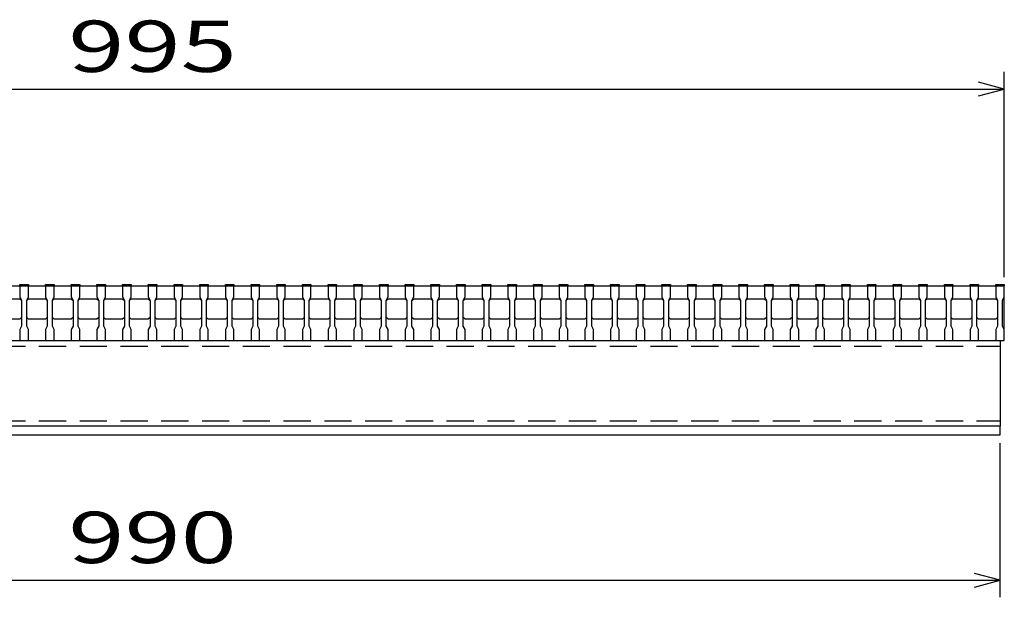
# Model space of a CAD drawing. Units: millimetres. Extents: x -182 to 173, y -128 to 105.
# Drawn here: x -100 to -42, y -65 to -31 of the extents above; entities that cross this region are included whole.
import ezdxf
from ezdxf.enums import TextEntityAlignment as Align

# ---------------------------------------------------------------- set-up
doc = ezdxf.new("R2010")
doc.units = ezdxf.units.MM
doc.header["$LTSCALE"] = 0.25
doc.linetypes.add('DASHED2', pattern=[9.525, 6.35, -3.175])
doc.layers.add('16', color=7, linetype='Continuous')
doc.layers.add('22', color=7, linetype='Continuous')
doc.styles.add('dcStyle0', font='txt.shx', dxfattribs={"width": 0.833333, "bigfont": 'bigfont'})

msp = doc.modelspace()

# ---------------------------------------------------------------- linework, layer by layer
at = {"layer": '16', "color": 3, "linetype": 'Continuous', "lineweight": 25}
for p, q in [((-141.9, -46.75), (-42.4, -46.75)), ((-99.9, -46.75), (-99.9, -46.68)), ((-99.9, -46.68), (-99.4, -46.68)), ((-99.9, -46.75), (-99.9, -47.4)), ((-99.4, -46.75), (-99.9, -46.75)), ((-99.4, -46.68), (-99.4, -46.75)), ((-99.4, -47.4), (-99.4, -46.75)), ((-98.4, -46.75), (-98.4, -46.68)), ((-98.4, -46.68), (-97.9, -46.68)), ((-98.4, -46.75), (-98.4, -47.4)), ((-97.9, -46.75), (-98.4, -46.75)), ((-97.9, -46.68), (-97.9, -46.75)), ((-97.9, -47.4), (-97.9, -46.75)), ((-96.9, -46.75), (-96.9, -46.68)), ((-96.9, -46.68), (-96.4, -46.68)), ((-96.9, -46.75), (-96.9, -47.4)), ((-96.4, -46.75), (-96.9, -46.75)), ((-96.4, -46.68), (-96.4, -46.75)), ((-96.4, -47.4), (-96.4, -46.75)), ((-95.4, -46.75), (-95.4, -46.68)), ((-95.4, -46.68), (-94.9, -46.68)), ((-95.4, -46.75), (-95.4, -47.4)), ((-94.9, -46.75), (-95.4, -46.75)), ((-94.9, -46.68), (-94.9, -46.75)), ((-94.9, -47.4), (-94.9, -46.75)), ((-93.9, -46.75), (-93.9, -46.68)), ((-93.9, -46.68), (-93.4, -46.68)), ((-93.9, -46.75), (-93.9, -47.4)), ((-93.4, -46.75), (-93.9, -46.75)), ((-93.4, -46.68), (-93.4, -46.75)), ((-93.4, -47.4), (-93.4, -46.75)), ((-92.4, -46.75), (-92.4, -46.68)), ((-92.4, -46.68), (-91.9, -46.68)), ((-92.4, -46.75), (-92.4, -47.4)), ((-91.9, -46.75), (-92.4, -46.75)), ((-91.9, -46.68), (-91.9, -46.75)), ((-91.9, -47.4), (-91.9, -46.75)), ((-90.9, -46.75), (-90.9, -46.68)), ((-90.9, -46.68), (-90.4, -46.68)), ((-90.9, -46.75), (-90.9, -47.4)), ((-90.4, -46.75), (-90.9, -46.75)), ((-90.4, -46.68), (-90.4, -46.75)), ((-90.4, -47.4), (-90.4, -46.75)), ((-89.4, -46.75), (-89.4, -46.68)), ((-89.4, -46.68), (-88.9, -46.68)), ((-89.4, -46.75), (-89.4, -47.4)), ((-88.9, -46.75), (-89.4, -46.75)), ((-88.9, -46.68), (-88.9, -46.75)), ((-88.9, -47.4), (-88.9, -46.75)), ((-87.9, -46.75), (-87.9, -46.68)), ((-87.9, -46.68), (-87.4, -46.68)), ((-87.9, -46.75), (-87.9, -47.4)), ((-87.4, -46.75), (-87.9, -46.75)), ((-87.4, -46.68), (-87.4, -46.75)), ((-87.4, -47.4), (-87.4, -46.75)), ((-86.4, -46.75), (-86.4, -46.68)), ((-86.4, -46.68), (-85.9, -46.68)), ((-86.4, -46.75), (-86.4, -47.4)), ((-85.9, -46.75), (-86.4, -46.75)), ((-85.9, -46.68), (-85.9, -46.75)), ((-85.9, -47.4), (-85.9, -46.75)), ((-84.9, -46.75), (-84.9, -46.68)), ((-84.9, -46.68), (-84.4, -46.68)), ((-84.9, -46.75), (-84.9, -47.4)), ((-84.4, -46.75), (-84.9, -46.75)), ((-84.4, -46.68), (-84.4, -46.75)), ((-84.4, -47.4), (-84.4, -46.75)), ((-83.4, -46.75), (-83.4, -46.68)), ((-83.4, -46.68), (-82.9, -46.68)), ((-83.4, -46.75), (-83.4, -47.4)), ((-82.9, -46.75), (-83.4, -46.75)), ((-82.9, -46.68), (-82.9, -46.75)), ((-82.9, -47.4), (-82.9, -46.75)), ((-81.9, -46.75), (-81.9, -46.68)), ((-81.9, -46.68), (-81.4, -46.68)), ((-81.9, -46.75), (-81.9, -47.4)), ((-81.4, -46.75), (-81.9, -46.75)), ((-81.4, -46.68), (-81.4, -46.75)), ((-81.4, -47.4), (-81.4, -46.75)), ((-80.4, -46.75), (-80.4, -46.68)), ((-80.4, -46.68), (-79.9, -46.68)), ((-80.4, -46.75), (-80.4, -47.4)), ((-79.9, -46.75), (-80.4, -46.75)), ((-79.9, -46.68), (-79.9, -46.75)), ((-79.9, -47.4), (-79.9, -46.75)), ((-78.9, -46.75), (-78.9, -46.68)), ((-78.9, -46.68), (-78.4, -46.68)), ((-78.9, -46.75), (-78.9, -47.4)), ((-78.4, -46.75), (-78.9, -46.75)), ((-78.4, -46.68), (-78.4, -46.75)), ((-78.4, -47.4), (-78.4, -46.75)), ((-77.4, -46.75), (-77.4, -46.68)), ((-77.4, -46.68), (-76.9, -46.68)), ((-77.4, -46.75), (-77.4, -47.4)), ((-76.9, -46.75), (-77.4, -46.75)), ((-76.9, -46.68), (-76.9, -46.75)), ((-76.9, -47.4), (-76.9, -46.75)), ((-75.9, -46.75), (-75.9, -46.68)), ((-75.9, -46.68), (-75.4, -46.68)), ((-75.9, -46.75), (-75.9, -47.4)), ((-75.4, -46.75), (-75.9, -46.75)), ((-75.4, -46.68), (-75.4, -46.75)), ((-75.4, -47.4), (-75.4, -46.75)), ((-74.4, -46.75), (-74.4, -46.68)), ((-74.4, -46.68), (-73.9, -46.68)), ((-74.4, -46.75), (-74.4, -47.4)), ((-73.9, -46.75), (-74.4, -46.75)), ((-73.9, -46.68), (-73.9, -46.75)), ((-73.9, -47.4), (-73.9, -46.75)), ((-72.9, -46.75), (-72.9, -46.68)), ((-72.9, -46.68), (-72.4, -46.68)), ((-72.9, -46.75), (-72.9, -47.4)), ((-72.4, -46.75), (-72.9, -46.75)), ((-72.4, -46.68), (-72.4, -46.75)), ((-72.4, -47.4), (-72.4, -46.75)), ((-71.4, -46.75), (-71.4, -46.68)), ((-71.4, -46.68), (-70.9, -46.68)), ((-71.4, -46.75), (-71.4, -47.4)), ((-70.9, -46.75), (-71.4, -46.75)), ((-70.9, -46.68), (-70.9, -46.75)), ((-70.9, -47.4), (-70.9, -46.75)), ((-69.9, -46.75), (-69.9, -46.68)), ((-69.9, -46.68), (-69.4, -46.68)), ((-69.9, -46.75), (-69.9, -47.4)), ((-69.4, -46.75), (-69.9, -46.75)), ((-69.4, -46.68), (-69.4, -46.75)), ((-69.4, -47.4), (-69.4, -46.75)), ((-68.4, -46.75), (-68.4, -46.68)), ((-68.4, -46.68), (-67.9, -46.68)), ((-68.4, -46.75), (-68.4, -47.4)), ((-67.9, -46.75), (-68.4, -46.75)), ((-67.9, -46.68), (-67.9, -46.75)), ((-67.9, -47.4), (-67.9, -46.75)), ((-66.9, -46.75), (-66.9, -46.68)), ((-66.9, -46.68), (-66.4, -46.68)), ((-66.9, -46.75), (-66.9, -47.4)), ((-66.4, -46.75), (-66.9, -46.75)), ((-66.4, -46.68), (-66.4, -46.75)), ((-66.4, -47.4), (-66.4, -46.75)), ((-65.4, -46.75), (-65.4, -46.68)), ((-65.4, -46.68), (-64.9, -46.68)), ((-65.4, -46.75), (-65.4, -47.4)), ((-64.9, -46.75), (-65.4, -46.75)), ((-64.9, -46.68), (-64.9, -46.75)), ((-64.9, -47.4), (-64.9, -46.75)), ((-63.9, -46.75), (-63.9, -46.68)), ((-63.9, -46.68), (-63.4, -46.68)), ((-63.9, -46.75), (-63.9, -47.4)), ((-63.4, -46.75), (-63.9, -46.75)), ((-63.4, -46.68), (-63.4, -46.75)), ((-63.4, -47.4), (-63.4, -46.75)), ((-62.4, -46.75), (-62.4, -46.68)), ((-62.4, -46.68), (-61.9, -46.68)), ((-62.4, -46.75), (-62.4, -47.4)), ((-61.9, -46.75), (-62.4, -46.75)), ((-61.9, -46.68), (-61.9, -46.75)), ((-61.9, -47.4), (-61.9, -46.75)), ((-60.9, -46.75), (-60.9, -46.68)), ((-60.9, -46.68), (-60.4, -46.68)), ((-60.9, -46.75), (-60.9, -47.4)), ((-60.4, -46.75), (-60.9, -46.75)), ((-60.4, -46.68), (-60.4, -46.75)), ((-60.4, -47.4), (-60.4, -46.75)), ((-59.4, -46.75), (-59.4, -46.68)), ((-59.4, -46.68), (-58.9, -46.68)), ((-59.4, -46.75), (-59.4, -47.4)), ((-58.9, -46.75), (-59.4, -46.75)), ((-58.9, -46.68), (-58.9, -46.75)), ((-58.9, -47.4), (-58.9, -46.75)), ((-57.9, -46.75), (-57.9, -46.68)), ((-57.9, -46.68), (-57.4, -46.68)), ((-57.9, -46.75), (-57.9, -47.4)), ((-57.4, -46.75), (-57.9, -46.75)), ((-57.4, -46.68), (-57.4, -46.75)), ((-57.4, -47.4), (-57.4, -46.75)), ((-56.4, -46.75), (-56.4, -46.68)), ((-56.4, -46.68), (-55.9, -46.68)), ((-56.4, -46.75), (-56.4, -47.4)), ((-55.9, -46.75), (-56.4, -46.75)), ((-55.9, -46.68), (-55.9, -46.75)), ((-55.9, -47.4), (-55.9, -46.75)), ((-54.9, -46.75), (-54.9, -46.68)), ((-54.9, -46.68), (-54.4, -46.68)), ((-54.9, -46.75), (-54.9, -47.4)), ((-54.4, -46.75), (-54.9, -46.75)), ((-54.4, -46.68), (-54.4, -46.75)), ((-54.4, -47.4), (-54.4, -46.75)), ((-53.4, -46.75), (-53.4, -46.68)), ((-53.4, -46.68), (-52.9, -46.68)), ((-53.4, -46.75), (-53.4, -47.4)), ((-52.9, -46.75), (-53.4, -46.75)), ((-52.9, -46.68), (-52.9, -46.75)), ((-52.9, -47.4), (-52.9, -46.75)), ((-51.9, -46.75), (-51.9, -46.68)), ((-51.9, -46.68), (-51.4, -46.68)), ((-51.9, -46.75), (-51.9, -47.4)), ((-51.4, -46.75), (-51.9, -46.75)), ((-51.4, -46.68), (-51.4, -46.75)), ((-51.4, -47.4), (-51.4, -46.75)), ((-50.4, -46.75), (-50.4, -46.68)), ((-50.4, -46.68), (-49.9, -46.68)), ((-50.4, -46.75), (-50.4, -47.4)), ((-49.9, -46.75), (-50.4, -46.75)), ((-49.9, -46.68), (-49.9, -46.75)), ((-49.9, -47.4), (-49.9, -46.75)), ((-48.9, -46.75), (-48.9, -46.68)), ((-48.9, -46.68), (-48.4, -46.68)), ((-48.9, -46.75), (-48.9, -47.4)), ((-48.4, -46.75), (-48.9, -46.75)), ((-48.4, -46.68), (-48.4, -46.75)), ((-48.4, -47.4), (-48.4, -46.75)), ((-47.4, -46.75), (-47.4, -46.68)), ((-47.4, -46.68), (-46.9, -46.68)), ((-47.4, -46.75), (-47.4, -47.4)), ((-46.9, -46.75), (-47.4, -46.75)), ((-46.9, -46.68), (-46.9, -46.75)), ((-46.9, -47.4), (-46.9, -46.75)), ((-45.9, -46.75), (-45.9, -46.68)), ((-45.9, -46.68), (-45.4, -46.68)), ((-45.9, -46.75), (-45.9, -47.4)), ((-45.4, -46.75), (-45.9, -46.75)), ((-45.4, -46.68), (-45.4, -46.75)), ((-45.4, -47.4), (-45.4, -46.75)), ((-44.4, -46.75), (-44.4, -46.68)), ((-44.4, -46.68), (-43.9, -46.68)), ((-44.4, -46.75), (-44.4, -47.4)), ((-43.9, -46.75), (-44.4, -46.75)), ((-43.9, -46.68), (-43.9, -46.75)), ((-43.9, -47.4), (-43.9, -46.75)), ((-42.9, -46.75), (-42.9, -46.68)), ((-42.9, -46.68), (-42.4, -46.68)), ((-42.9, -46.75), (-42.9, -47.4)), ((-42.4, -46.75), (-42.9, -46.75)), ((-42.4, -46.68), (-42.4, -46.75)), ((-42.4, -47.4), (-42.4, -46.75)), ((-42.4, -49.95), (-42.4, -46.75)), ((-100.9, -47.5), (-99.9, -47.5)), ((-99.9, -47.4), (-99.8, -47.6)), ((-99.9, -47.5), (-99.8, -47.6)), ((-99.8, -47.6), (-99.8, -49.1)), ((-99.5, -47.6), (-99.4, -47.4)), ((-99.5, -47.6), (-99.4, -47.5)), ((-99.5, -49.1), (-99.5, -47.6)), ((-99.4, -47.5), (-98.4, -47.5)), ((-98.4, -47.4), (-98.3, -47.6)), ((-98.4, -47.5), (-98.3, -47.6)), ((-98.3, -47.6), (-98.3, -49.1)), ((-98, -47.6), (-97.9, -47.4)), ((-98, -47.6), (-97.9, -47.5)), ((-98, -49.1), (-98, -47.6)), ((-97.9, -47.5), (-96.9, -47.5)), ((-96.9, -47.4), (-96.8, -47.6)), ((-96.9, -47.5), (-96.8, -47.6)), ((-96.8, -47.6), (-96.8, -49.1)), ((-96.5, -47.6), (-96.4, -47.4)), ((-96.5, -47.6), (-96.4, -47.5)), ((-96.5, -49.1), (-96.5, -47.6)), ((-96.4, -47.5), (-95.4, -47.5)), ((-95.4, -47.4), (-95.3, -47.6)), ((-95.4, -47.5), (-95.3, -47.6)), ((-95.3, -47.6), (-95.3, -49.1)), ((-95, -47.6), (-94.9, -47.4)), ((-95, -47.6), (-94.9, -47.5)), ((-95, -49.1), (-95, -47.6)), ((-94.9, -47.5), (-93.9, -47.5)), ((-93.9, -47.4), (-93.8, -47.6)), ((-93.9, -47.5), (-93.8, -47.6)), ((-93.8, -47.6), (-93.8, -49.1)), ((-93.5, -47.6), (-93.4, -47.4)), ((-93.5, -47.6), (-93.4, -47.5)), ((-93.5, -49.1), (-93.5, -47.6)), ((-93.4, -47.5), (-92.4, -47.5)), ((-92.4, -47.4), (-92.3, -47.6)), ((-92.4, -47.5), (-92.3, -47.6)), ((-92.3, -47.6), (-92.3, -49.1)), ((-92, -47.6), (-91.9, -47.4)), ((-92, -47.6), (-91.9, -47.5)), ((-92, -49.1), (-92, -47.6)), ((-91.9, -47.5), (-90.9, -47.5)), ((-90.9, -47.4), (-90.8, -47.6)), ((-90.9, -47.5), (-90.8, -47.6)), ((-90.8, -47.6), (-90.8, -49.1)), ((-90.5, -47.6), (-90.4, -47.4)), ((-90.5, -47.6), (-90.4, -47.5)), ((-90.5, -49.1), (-90.5, -47.6)), ((-90.4, -47.5), (-89.4, -47.5)), ((-89.4, -47.4), (-89.3, -47.6)), ((-89.4, -47.5), (-89.3, -47.6)), ((-89.3, -47.6), (-89.3, -49.1)), ((-89, -47.6), (-88.9, -47.4)), ((-89, -47.6), (-88.9, -47.5)), ((-89, -49.1), (-89, -47.6)), ((-88.9, -47.5), (-87.9, -47.5)), ((-87.9, -47.4), (-87.8, -47.6)), ((-87.9, -47.5), (-87.8, -47.6)), ((-87.8, -47.6), (-87.8, -49.1)), ((-87.5, -47.6), (-87.4, -47.4)), ((-87.5, -47.6), (-87.4, -47.5)), ((-87.5, -49.1), (-87.5, -47.6)), ((-87.4, -47.5), (-86.4, -47.5)), ((-86.4, -47.4), (-86.3, -47.6)), ((-86.4, -47.5), (-86.3, -47.6)), ((-86.3, -47.6), (-86.3, -49.1)), ((-86, -47.6), (-85.9, -47.4)), ((-86, -47.6), (-85.9, -47.5)), ((-86, -49.1), (-86, -47.6)), ((-85.9, -47.5), (-84.9, -47.5)), ((-84.9, -47.4), (-84.8, -47.6)), ((-84.9, -47.5), (-84.8, -47.6)), ((-84.8, -47.6), (-84.8, -49.1)), ((-84.5, -47.6), (-84.4, -47.4)), ((-84.5, -47.6), (-84.4, -47.5)), ((-84.5, -49.1), (-84.5, -47.6)), ((-84.4, -47.5), (-83.4, -47.5)), ((-83.4, -47.4), (-83.3, -47.6)), ((-83.4, -47.5), (-83.3, -47.6)), ((-83.3, -47.6), (-83.3, -49.1)), ((-83, -47.6), (-82.9, -47.4)), ((-83, -47.6), (-82.9, -47.5)), ((-83, -49.1), (-83, -47.6)), ((-82.9, -47.5), (-81.9, -47.5)), ((-81.9, -47.4), (-81.8, -47.6)), ((-81.9, -47.5), (-81.8, -47.6)), ((-81.8, -47.6), (-81.8, -49.1)), ((-81.5, -47.6), (-81.4, -47.4)), ((-81.5, -47.6), (-81.4, -47.5)), ((-81.5, -49.1), (-81.5, -47.6)), ((-81.4, -47.5), (-80.4, -47.5)), ((-80.4, -47.4), (-80.3, -47.6)), ((-80.4, -47.5), (-80.3, -47.6)), ((-80.3, -47.6), (-80.3, -49.1)), ((-80, -47.6), (-79.9, -47.4)), ((-80, -47.6), (-79.9, -47.5)), ((-80, -49.1), (-80, -47.6)), ((-79.9, -47.5), (-78.9, -47.5)), ((-78.9, -47.4), (-78.8, -47.6)), ((-78.9, -47.5), (-78.8, -47.6)), ((-78.8, -47.6), (-78.8, -49.1)), ((-78.5, -47.6), (-78.4, -47.4)), ((-78.5, -47.6), (-78.4, -47.5)), ((-78.5, -49.1), (-78.5, -47.6)), ((-78.4, -47.5), (-77.4, -47.5)), ((-77.4, -47.4), (-77.3, -47.6)), ((-77.4, -47.5), (-77.3, -47.6)), ((-77.3, -47.6), (-77.3, -49.1)), ((-77, -47.6), (-76.9, -47.4)), ((-77, -47.6), (-76.9, -47.5)), ((-77, -49.1), (-77, -47.6)), ((-76.9, -47.5), (-75.9, -47.5)), ((-75.9, -47.4), (-75.8, -47.6)), ((-75.9, -47.5), (-75.8, -47.6)), ((-75.8, -47.6), (-75.8, -49.1)), ((-75.5, -47.6), (-75.4, -47.4)), ((-75.5, -47.6), (-75.4, -47.5)), ((-75.5, -49.1), (-75.5, -47.6)), ((-75.4, -47.5), (-74.4, -47.5)), ((-74.4, -47.4), (-74.3, -47.6)), ((-74.4, -47.5), (-74.3, -47.6)), ((-74.3, -47.6), (-74.3, -49.1)), ((-74, -47.6), (-73.9, -47.4)), ((-74, -47.6), (-73.9, -47.5)), ((-74, -49.1), (-74, -47.6)), ((-73.9, -47.5), (-72.9, -47.5)), ((-72.9, -47.4), (-72.8, -47.6)), ((-72.9, -47.5), (-72.8, -47.6)), ((-72.8, -47.6), (-72.8, -49.1)), ((-72.5, -47.6), (-72.4, -47.4)), ((-72.5, -47.6), (-72.4, -47.5)), ((-72.5, -49.1), (-72.5, -47.6)), ((-72.4, -47.5), (-71.4, -47.5)), ((-71.4, -47.4), (-71.3, -47.6)), ((-71.4, -47.5), (-71.3, -47.6)), ((-71.3, -47.6), (-71.3, -49.1)), ((-71, -47.6), (-70.9, -47.4)), ((-71, -47.6), (-70.9, -47.5)), ((-71, -49.1), (-71, -47.6)), ((-70.9, -47.5), (-69.9, -47.5)), ((-69.9, -47.4), (-69.8, -47.6)), ((-69.9, -47.5), (-69.8, -47.6)), ((-69.8, -47.6), (-69.8, -49.1)), ((-69.5, -47.6), (-69.4, -47.4)), ((-69.5, -47.6), (-69.4, -47.5)), ((-69.5, -49.1), (-69.5, -47.6)), ((-69.4, -47.5), (-68.4, -47.5)), ((-68.4, -47.4), (-68.3, -47.6)), ((-68.4, -47.5), (-68.3, -47.6)), ((-68.3, -47.6), (-68.3, -49.1)), ((-68, -47.6), (-67.9, -47.4)), ((-68, -47.6), (-67.9, -47.5)), ((-68, -49.1), (-68, -47.6)), ((-67.9, -47.5), (-66.9, -47.5)), ((-66.9, -47.4), (-66.8, -47.6)), ((-66.9, -47.5), (-66.8, -47.6)), ((-66.8, -47.6), (-66.8, -49.1)), ((-66.5, -47.6), (-66.4, -47.4)), ((-66.5, -47.6), (-66.4, -47.5)), ((-66.5, -49.1), (-66.5, -47.6)), ((-66.4, -47.5), (-65.4, -47.5)), ((-65.4, -47.4), (-65.3, -47.6)), ((-65.4, -47.5), (-65.3, -47.6)), ((-65.3, -47.6), (-65.3, -49.1)), ((-65, -47.6), (-64.9, -47.4)), ((-65, -47.6), (-64.9, -47.5)), ((-65, -49.1), (-65, -47.6)), ((-64.9, -47.5), (-63.9, -47.5)), ((-63.9, -47.4), (-63.8, -47.6)), ((-63.9, -47.5), (-63.8, -47.6)), ((-63.8, -47.6), (-63.8, -49.1)), ((-63.5, -47.6), (-63.4, -47.4)), ((-63.5, -47.6), (-63.4, -47.5)), ((-63.5, -49.1), (-63.5, -47.6)), ((-63.4, -47.5), (-62.4, -47.5)), ((-62.4, -47.4), (-62.3, -47.6)), ((-62.4, -47.5), (-62.3, -47.6)), ((-62.3, -47.6), (-62.3, -49.1)), ((-62, -47.6), (-61.9, -47.4)), ((-62, -47.6), (-61.9, -47.5)), ((-62, -49.1), (-62, -47.6)), ((-61.9, -47.5), (-60.9, -47.5)), ((-60.9, -47.4), (-60.8, -47.6)), ((-60.9, -47.5), (-60.8, -47.6)), ((-60.8, -47.6), (-60.8, -49.1)), ((-60.5, -47.6), (-60.4, -47.4)), ((-60.5, -47.6), (-60.4, -47.5)), ((-60.5, -49.1), (-60.5, -47.6)), ((-60.4, -47.5), (-59.4, -47.5)), ((-59.4, -47.4), (-59.3, -47.6)), ((-59.4, -47.5), (-59.3, -47.6)), ((-59.3, -47.6), (-59.3, -49.1)), ((-59, -47.6), (-58.9, -47.4)), ((-59, -47.6), (-58.9, -47.5)), ((-59, -49.1), (-59, -47.6)), ((-58.9, -47.5), (-57.9, -47.5)), ((-57.9, -47.4), (-57.8, -47.6)), ((-57.9, -47.5), (-57.8, -47.6)), ((-57.8, -47.6), (-57.8, -49.1)), ((-57.5, -47.6), (-57.4, -47.4)), ((-57.5, -47.6), (-57.4, -47.5)), ((-57.5, -49.1), (-57.5, -47.6)), ((-57.4, -47.5), (-56.4, -47.5)), ((-56.4, -47.4), (-56.3, -47.6)), ((-56.4, -47.5), (-56.3, -47.6)), ((-56.3, -47.6), (-56.3, -49.1)), ((-56, -47.6), (-55.9, -47.4)), ((-56, -47.6), (-55.9, -47.5)), ((-56, -49.1), (-56, -47.6)), ((-55.9, -47.5), (-54.9, -47.5)), ((-54.9, -47.4), (-54.8, -47.6)), ((-54.9, -47.5), (-54.8, -47.6)), ((-54.8, -47.6), (-54.8, -49.1)), ((-54.5, -47.6), (-54.4, -47.4)), ((-54.5, -47.6), (-54.4, -47.5)), ((-54.5, -49.1), (-54.5, -47.6)), ((-54.4, -47.5), (-53.4, -47.5)), ((-53.4, -47.4), (-53.3, -47.6)), ((-53.4, -47.5), (-53.3, -47.6)), ((-53.3, -47.6), (-53.3, -49.1)), ((-53, -47.6), (-52.9, -47.4)), ((-53, -47.6), (-52.9, -47.5)), ((-53, -49.1), (-53, -47.6)), ((-52.9, -47.5), (-51.9, -47.5)), ((-51.9, -47.4), (-51.8, -47.6)), ((-51.9, -47.5), (-51.8, -47.6)), ((-51.8, -47.6), (-51.8, -49.1)), ((-51.5, -47.6), (-51.4, -47.4)), ((-51.5, -47.6), (-51.4, -47.5)), ((-51.5, -49.1), (-51.5, -47.6)), ((-51.4, -47.5), (-50.4, -47.5)), ((-50.4, -47.4), (-50.3, -47.6)), ((-50.4, -47.5), (-50.3, -47.6)), ((-50.3, -47.6), (-50.3, -49.1)), ((-50, -47.6), (-49.9, -47.4)), ((-50, -47.6), (-49.9, -47.5)), ((-50, -49.1), (-50, -47.6)), ((-49.9, -47.5), (-48.9, -47.5)), ((-48.9, -47.4), (-48.8, -47.6)), ((-48.9, -47.5), (-48.8, -47.6)), ((-48.8, -47.6), (-48.8, -49.1)), ((-48.5, -47.6), (-48.4, -47.4)), ((-48.5, -47.6), (-48.4, -47.5)), ((-48.5, -49.1), (-48.5, -47.6)), ((-48.4, -47.5), (-47.4, -47.5)), ((-47.4, -47.4), (-47.3, -47.6)), ((-47.4, -47.5), (-47.3, -47.6)), ((-47.3, -47.6), (-47.3, -49.1)), ((-47, -47.6), (-46.9, -47.4)), ((-47, -47.6), (-46.9, -47.5)), ((-47, -49.1), (-47, -47.6)), ((-46.9, -47.5), (-45.9, -47.5)), ((-45.9, -47.4), (-45.8, -47.6)), ((-45.9, -47.5), (-45.8, -47.6)), ((-45.8, -47.6), (-45.8, -49.1)), ((-45.5, -47.6), (-45.4, -47.4)), ((-45.5, -47.6), (-45.4, -47.5)), ((-45.5, -49.1), (-45.5, -47.6)), ((-45.4, -47.5), (-44.4, -47.5)), ((-44.4, -47.4), (-44.3, -47.6)), ((-44.4, -47.5), (-44.3, -47.6)), ((-44.3, -47.6), (-44.3, -49.1)), ((-44, -47.6), (-43.9, -47.4)), ((-44, -47.6), (-43.9, -47.5)), ((-44, -49.1), (-44, -47.6)), ((-43.9, -47.5), (-42.9, -47.5)), ((-42.9, -47.4), (-42.8, -47.6)), ((-42.9, -47.5), (-42.8, -47.6)), ((-42.8, -47.6), (-42.8, -49.1)), ((-42.5, -47.6), (-42.4, -47.4)), ((-42.5, -49.1), (-42.5, -47.6)), ((-99.9, -48.7), (-100.9, -48.7)), ((-99.8, -48.6), (-99.9, -48.7)), ((-99.4, -48.7), (-99.5, -48.6)), ((-98.4, -48.7), (-99.4, -48.7)), ((-98.3, -48.6), (-98.4, -48.7)), ((-97.9, -48.7), (-98, -48.6)), ((-96.9, -48.7), (-97.9, -48.7)), ((-96.8, -48.6), (-96.9, -48.7)), ((-96.4, -48.7), (-96.5, -48.6)), ((-95.4, -48.7), (-96.4, -48.7)), ((-95.3, -48.6), (-95.4, -48.7)), ((-94.9, -48.7), (-95, -48.6)), ((-93.9, -48.7), (-94.9, -48.7)), ((-93.8, -48.6), (-93.9, -48.7)), ((-93.4, -48.7), (-93.5, -48.6)), ((-92.4, -48.7), (-93.4, -48.7)), ((-92.3, -48.6), (-92.4, -48.7)), ((-91.9, -48.7), (-92, -48.6)), ((-90.9, -48.7), (-91.9, -48.7)), ((-90.8, -48.6), (-90.9, -48.7)), ((-90.4, -48.7), (-90.5, -48.6)), ((-89.4, -48.7), (-90.4, -48.7)), ((-89.3, -48.6), (-89.4, -48.7)), ((-88.9, -48.7), (-89, -48.6)), ((-87.9, -48.7), (-88.9, -48.7)), ((-87.8, -48.6), (-87.9, -48.7)), ((-87.4, -48.7), (-87.5, -48.6)), ((-86.4, -48.7), (-87.4, -48.7)), ((-86.3, -48.6), (-86.4, -48.7)), ((-85.9, -48.7), (-86, -48.6)), ((-84.9, -48.7), (-85.9, -48.7)), ((-84.8, -48.6), (-84.9, -48.7)), ((-84.4, -48.7), (-84.5, -48.6)), ((-83.4, -48.7), (-84.4, -48.7)), ((-83.3, -48.6), (-83.4, -48.7)), ((-82.9, -48.7), (-83, -48.6)), ((-81.9, -48.7), (-82.9, -48.7)), ((-81.8, -48.6), (-81.9, -48.7)), ((-81.4, -48.7), (-81.5, -48.6)), ((-80.4, -48.7), (-81.4, -48.7)), ((-80.3, -48.6), (-80.4, -48.7)), ((-79.9, -48.7), (-80, -48.6)), ((-78.9, -48.7), (-79.9, -48.7)), ((-78.8, -48.6), (-78.9, -48.7)), ((-78.4, -48.7), (-78.5, -48.6)), ((-77.4, -48.7), (-78.4, -48.7)), ((-77.3, -48.6), (-77.4, -48.7)), ((-76.9, -48.7), (-77, -48.6)), ((-75.9, -48.7), (-76.9, -48.7)), ((-75.8, -48.6), (-75.9, -48.7)), ((-75.4, -48.7), (-75.5, -48.6)), ((-74.4, -48.7), (-75.4, -48.7)), ((-74.3, -48.6), (-74.4, -48.7)), ((-73.9, -48.7), (-74, -48.6)), ((-72.9, -48.7), (-73.9, -48.7)), ((-72.8, -48.6), (-72.9, -48.7)), ((-72.4, -48.7), (-72.5, -48.6)), ((-71.4, -48.7), (-72.4, -48.7)), ((-71.3, -48.6), (-71.4, -48.7)), ((-70.9, -48.7), (-71, -48.6)), ((-69.9, -48.7), (-70.9, -48.7)), ((-69.8, -48.6), (-69.9, -48.7)), ((-69.4, -48.7), (-69.5, -48.6)), ((-68.4, -48.7), (-69.4, -48.7)), ((-68.3, -48.6), (-68.4, -48.7)), ((-67.9, -48.7), (-68, -48.6)), ((-66.9, -48.7), (-67.9, -48.7)), ((-66.8, -48.6), (-66.9, -48.7)), ((-66.4, -48.7), (-66.5, -48.6)), ((-65.4, -48.7), (-66.4, -48.7)), ((-65.3, -48.6), (-65.4, -48.7)), ((-64.9, -48.7), (-65, -48.6)), ((-63.9, -48.7), (-64.9, -48.7)), ((-63.8, -48.6), (-63.9, -48.7)), ((-63.4, -48.7), (-63.5, -48.6)), ((-62.4, -48.7), (-63.4, -48.7)), ((-62.3, -48.6), (-62.4, -48.7)), ((-61.9, -48.7), (-62, -48.6)), ((-60.9, -48.7), (-61.9, -48.7)), ((-60.8, -48.6), (-60.9, -48.7)), ((-60.4, -48.7), (-60.5, -48.6)), ((-59.4, -48.7), (-60.4, -48.7)), ((-59.3, -48.6), (-59.4, -48.7)), ((-58.9, -48.7), (-59, -48.6)), ((-57.9, -48.7), (-58.9, -48.7)), ((-57.8, -48.6), (-57.9, -48.7)), ((-57.4, -48.7), (-57.5, -48.6)), ((-56.4, -48.7), (-57.4, -48.7)), ((-56.3, -48.6), (-56.4, -48.7)), ((-55.9, -48.7), (-56, -48.6)), ((-54.9, -48.7), (-55.9, -48.7)), ((-54.8, -48.6), (-54.9, -48.7)), ((-54.4, -48.7), (-54.5, -48.6)), ((-53.4, -48.7), (-54.4, -48.7)), ((-53.3, -48.6), (-53.4, -48.7)), ((-52.9, -48.7), (-53, -48.6)), ((-51.9, -48.7), (-52.9, -48.7)), ((-51.8, -48.6), (-51.9, -48.7)), ((-51.4, -48.7), (-51.5, -48.6)), ((-50.4, -48.7), (-51.4, -48.7)), ((-50.3, -48.6), (-50.4, -48.7)), ((-49.9, -48.7), (-50, -48.6)), ((-48.9, -48.7), (-49.9, -48.7)), ((-48.8, -48.6), (-48.9, -48.7)), ((-48.4, -48.7), (-48.5, -48.6)), ((-47.4, -48.7), (-48.4, -48.7)), ((-47.3, -48.6), (-47.4, -48.7)), ((-46.9, -48.7), (-47, -48.6)), ((-45.9, -48.7), (-46.9, -48.7)), ((-45.8, -48.6), (-45.9, -48.7)), ((-45.4, -48.7), (-45.5, -48.6)), ((-44.4, -48.7), (-45.4, -48.7)), ((-44.3, -48.6), (-44.4, -48.7)), ((-43.9, -48.7), (-44, -48.6)), ((-42.9, -48.7), (-43.9, -48.7)), ((-42.8, -48.6), (-42.9, -48.7)), ((-99.8, -49.1), (-99.9, -49.3)), ((-99.9, -49.3), (-99.9, -49.95)), ((-99.4, -49.3), (-99.5, -49.1)), ((-99.4, -49.95), (-99.4, -49.3)), ((-98.3, -49.1), (-98.4, -49.3)), ((-98.4, -49.3), (-98.4, -49.95)), ((-97.9, -49.3), (-98, -49.1)), ((-97.9, -49.95), (-97.9, -49.3)), ((-96.8, -49.1), (-96.9, -49.3)), ((-96.9, -49.3), (-96.9, -49.95)), ((-96.4, -49.3), (-96.5, -49.1)), ((-96.4, -49.95), (-96.4, -49.3)), ((-95.3, -49.1), (-95.4, -49.3)), ((-95.4, -49.3), (-95.4, -49.95)), ((-94.9, -49.3), (-95, -49.1)), ((-94.9, -49.95), (-94.9, -49.3)), ((-93.8, -49.1), (-93.9, -49.3)), ((-93.9, -49.3), (-93.9, -49.95)), ((-93.4, -49.3), (-93.5, -49.1)), ((-93.4, -49.95), (-93.4, -49.3)), ((-92.3, -49.1), (-92.4, -49.3)), ((-92.4, -49.3), (-92.4, -49.95)), ((-91.9, -49.3), (-92, -49.1)), ((-91.9, -49.95), (-91.9, -49.3)), ((-90.8, -49.1), (-90.9, -49.3)), ((-90.9, -49.3), (-90.9, -49.95)), ((-90.4, -49.3), (-90.5, -49.1)), ((-90.4, -49.95), (-90.4, -49.3)), ((-89.3, -49.1), (-89.4, -49.3)), ((-89.4, -49.3), (-89.4, -49.95)), ((-88.9, -49.3), (-89, -49.1)), ((-88.9, -49.95), (-88.9, -49.3)), ((-87.8, -49.1), (-87.9, -49.3)), ((-87.9, -49.3), (-87.9, -49.95)), ((-87.4, -49.3), (-87.5, -49.1)), ((-87.4, -49.95), (-87.4, -49.3)), ((-86.3, -49.1), (-86.4, -49.3)), ((-86.4, -49.3), (-86.4, -49.95)), ((-85.9, -49.3), (-86, -49.1)), ((-85.9, -49.95), (-85.9, -49.3)), ((-84.8, -49.1), (-84.9, -49.3)), ((-84.9, -49.3), (-84.9, -49.95)), ((-84.4, -49.3), (-84.5, -49.1)), ((-84.4, -49.95), (-84.4, -49.3)), ((-83.3, -49.1), (-83.4, -49.3)), ((-83.4, -49.3), (-83.4, -49.95)), ((-82.9, -49.3), (-83, -49.1)), ((-82.9, -49.95), (-82.9, -49.3)), ((-81.8, -49.1), (-81.9, -49.3)), ((-81.9, -49.3), (-81.9, -49.95)), ((-81.4, -49.3), (-81.5, -49.1)), ((-81.4, -49.95), (-81.4, -49.3)), ((-80.3, -49.1), (-80.4, -49.3)), ((-80.4, -49.3), (-80.4, -49.95)), ((-79.9, -49.3), (-80, -49.1)), ((-79.9, -49.95), (-79.9, -49.3)), ((-78.8, -49.1), (-78.9, -49.3)), ((-78.9, -49.3), (-78.9, -49.95)), ((-78.4, -49.3), (-78.5, -49.1)), ((-78.4, -49.95), (-78.4, -49.3)), ((-77.3, -49.1), (-77.4, -49.3)), ((-77.4, -49.3), (-77.4, -49.95)), ((-76.9, -49.3), (-77, -49.1)), ((-76.9, -49.95), (-76.9, -49.3)), ((-75.8, -49.1), (-75.9, -49.3)), ((-75.9, -49.3), (-75.9, -49.95)), ((-75.4, -49.3), (-75.5, -49.1)), ((-75.4, -49.95), (-75.4, -49.3)), ((-74.3, -49.1), (-74.4, -49.3)), ((-74.4, -49.3), (-74.4, -49.95)), ((-73.9, -49.3), (-74, -49.1)), ((-73.9, -49.95), (-73.9, -49.3)), ((-72.8, -49.1), (-72.9, -49.3)), ((-72.9, -49.3), (-72.9, -49.95)), ((-72.4, -49.3), (-72.5, -49.1)), ((-72.4, -49.95), (-72.4, -49.3)), ((-71.3, -49.1), (-71.4, -49.3)), ((-71.4, -49.3), (-71.4, -49.95)), ((-70.9, -49.3), (-71, -49.1)), ((-70.9, -49.95), (-70.9, -49.3)), ((-69.8, -49.1), (-69.9, -49.3)), ((-69.9, -49.3), (-69.9, -49.95)), ((-69.4, -49.3), (-69.5, -49.1)), ((-69.4, -49.95), (-69.4, -49.3)), ((-68.3, -49.1), (-68.4, -49.3)), ((-68.4, -49.3), (-68.4, -49.95)), ((-67.9, -49.3), (-68, -49.1)), ((-67.9, -49.95), (-67.9, -49.3)), ((-66.8, -49.1), (-66.9, -49.3)), ((-66.9, -49.3), (-66.9, -49.95)), ((-66.4, -49.3), (-66.5, -49.1)), ((-66.4, -49.95), (-66.4, -49.3)), ((-65.3, -49.1), (-65.4, -49.3)), ((-65.4, -49.3), (-65.4, -49.95)), ((-64.9, -49.3), (-65, -49.1)), ((-64.9, -49.95), (-64.9, -49.3)), ((-63.8, -49.1), (-63.9, -49.3)), ((-63.9, -49.3), (-63.9, -49.95)), ((-63.4, -49.3), (-63.5, -49.1)), ((-63.4, -49.95), (-63.4, -49.3)), ((-62.3, -49.1), (-62.4, -49.3)), ((-62.4, -49.3), (-62.4, -49.95)), ((-61.9, -49.3), (-62, -49.1)), ((-61.9, -49.95), (-61.9, -49.3)), ((-60.8, -49.1), (-60.9, -49.3)), ((-60.9, -49.3), (-60.9, -49.95)), ((-60.4, -49.3), (-60.5, -49.1)), ((-60.4, -49.95), (-60.4, -49.3)), ((-59.3, -49.1), (-59.4, -49.3)), ((-59.4, -49.3), (-59.4, -49.95)), ((-58.9, -49.3), (-59, -49.1)), ((-58.9, -49.95), (-58.9, -49.3)), ((-57.8, -49.1), (-57.9, -49.3)), ((-57.9, -49.3), (-57.9, -49.95)), ((-57.4, -49.3), (-57.5, -49.1)), ((-57.4, -49.95), (-57.4, -49.3)), ((-56.3, -49.1), (-56.4, -49.3)), ((-56.4, -49.3), (-56.4, -49.95)), ((-55.9, -49.3), (-56, -49.1)), ((-55.9, -49.95), (-55.9, -49.3)), ((-54.8, -49.1), (-54.9, -49.3)), ((-54.9, -49.3), (-54.9, -49.95)), ((-54.4, -49.3), (-54.5, -49.1)), ((-54.4, -49.95), (-54.4, -49.3)), ((-53.3, -49.1), (-53.4, -49.3)), ((-53.4, -49.3), (-53.4, -49.95)), ((-52.9, -49.3), (-53, -49.1)), ((-52.9, -49.95), (-52.9, -49.3)), ((-51.8, -49.1), (-51.9, -49.3)), ((-51.9, -49.3), (-51.9, -49.95)), ((-51.4, -49.3), (-51.5, -49.1)), ((-51.4, -49.95), (-51.4, -49.3)), ((-50.3, -49.1), (-50.4, -49.3)), ((-50.4, -49.3), (-50.4, -49.95)), ((-49.9, -49.3), (-50, -49.1)), ((-49.9, -49.95), (-49.9, -49.3)), ((-48.8, -49.1), (-48.9, -49.3)), ((-48.9, -49.3), (-48.9, -49.95)), ((-48.4, -49.3), (-48.5, -49.1)), ((-48.4, -49.95), (-48.4, -49.3)), ((-47.3, -49.1), (-47.4, -49.3)), ((-47.4, -49.3), (-47.4, -49.95)), ((-46.9, -49.3), (-47, -49.1)), ((-46.9, -49.95), (-46.9, -49.3)), ((-45.8, -49.1), (-45.9, -49.3)), ((-45.9, -49.3), (-45.9, -49.95)), ((-45.4, -49.3), (-45.5, -49.1)), ((-45.4, -49.95), (-45.4, -49.3)), ((-44.3, -49.1), (-44.4, -49.3)), ((-44.4, -49.3), (-44.4, -49.95)), ((-43.9, -49.3), (-44, -49.1)), ((-43.9, -49.95), (-43.9, -49.3)), ((-42.8, -49.1), (-42.9, -49.3)), ((-42.9, -49.3), (-42.9, -49.95)), ((-42.4, -49.3), (-42.5, -49.1)), ((-42.4, -49.95), (-42.4, -49.3)), ((-141.9, -49.95), (-42.4, -49.95)), ((-141.65, -49.95), (-42.65, -49.95)), ((-99.9, -49.95), (-99.4, -49.95)), ((-98.4, -49.95), (-97.9, -49.95)), ((-96.9, -49.95), (-96.4, -49.95)), ((-95.4, -49.95), (-94.9, -49.95)), ((-93.9, -49.95), (-93.4, -49.95)), ((-92.4, -49.95), (-91.9, -49.95)), ((-90.9, -49.95), (-90.4, -49.95)), ((-89.4, -49.95), (-88.9, -49.95)), ((-87.9, -49.95), (-87.4, -49.95)), ((-86.4, -49.95), (-85.9, -49.95)), ((-84.9, -49.95), (-84.4, -49.95)), ((-83.4, -49.95), (-82.9, -49.95)), ((-81.9, -49.95), (-81.4, -49.95)), ((-80.4, -49.95), (-79.9, -49.95)), ((-78.9, -49.95), (-78.4, -49.95)), ((-77.4, -49.95), (-76.9, -49.95)), ((-75.9, -49.95), (-75.4, -49.95)), ((-74.4, -49.95), (-73.9, -49.95)), ((-72.9, -49.95), (-72.4, -49.95)), ((-71.4, -49.95), (-70.9, -49.95)), ((-69.9, -49.95), (-69.4, -49.95)), ((-68.4, -49.95), (-67.9, -49.95)), ((-66.9, -49.95), (-66.4, -49.95)), ((-65.4, -49.95), (-64.9, -49.95)), ((-63.9, -49.95), (-63.4, -49.95)), ((-62.4, -49.95), (-61.9, -49.95)), ((-60.9, -49.95), (-60.4, -49.95)), ((-59.4, -49.95), (-58.9, -49.95)), ((-57.9, -49.95), (-57.4, -49.95)), ((-56.4, -49.95), (-55.9, -49.95)), ((-54.9, -49.95), (-54.4, -49.95)), ((-53.4, -49.95), (-52.9, -49.95)), ((-51.9, -49.95), (-51.4, -49.95)), ((-50.4, -49.95), (-49.9, -49.95)), ((-48.9, -49.95), (-48.4, -49.95)), ((-47.4, -49.95), (-46.9, -49.95)), ((-45.9, -49.95), (-45.4, -49.95)), ((-44.4, -49.95), (-43.9, -49.95)), ((-42.9, -49.95), (-42.4, -49.95)), ((-42.65, -49.95), (-42.65, -54.95)), ((-42.65, -54.95), (-141.65, -54.95)), ((-42.65, -54.95), (-141.65, -54.95)), ((-42.65, -55.45), (-42.65, -54.95)), ((-141.65, -55.45), (-42.65, -55.45))]:
    msp.add_line(p, q, dxfattribs=at)
at = {"layer": '16', "color": 3, "linetype": 'DASHED2', "lineweight": 25}
for p, q in [((-141.65, -50.27), (-42.65, -50.27)), ((-141.65, -54.63), (-42.65, -54.63))]:
    msp.add_line(p, q, dxfattribs=at)
at = {"layer": '22', "color": 4, "linetype": 'Continuous', "lineweight": 25}
for p, q in [((-42.4, -46.25), (-42.4, -34.25)), ((-42.4, -35.25), (-43.9, -34.85)), ((-141.9, -35.25), (-42.4, -35.25)), ((-43.9, -35.65), (-42.4, -35.25)), ((-42.65, -64.95), (-42.65, -55.95)), ((-42.65, -63.95), (-44.15, -63.55)), ((-141.65, -63.95), (-42.65, -63.95)), ((-44.15, -64.35), (-42.65, -63.95))]:
    msp.add_line(p, q, dxfattribs=at)

# ---------------------------------------------------------------- texts
at = {"layer": '22', "color": 2, "style": 'dcStyle0', "width": 0.833333}
for s, p, p2 in [(' 995 ', (-98.4, -34.25), (-85.9, -34.25)), (' 990 ', (-98.4, -62.95), (-85.9, -62.95))]:
    msp.add_text(s, height=3, dxfattribs=at).set_placement(p, p2, align=Align.FIT)

doc.saveas('drawing.dxf')
